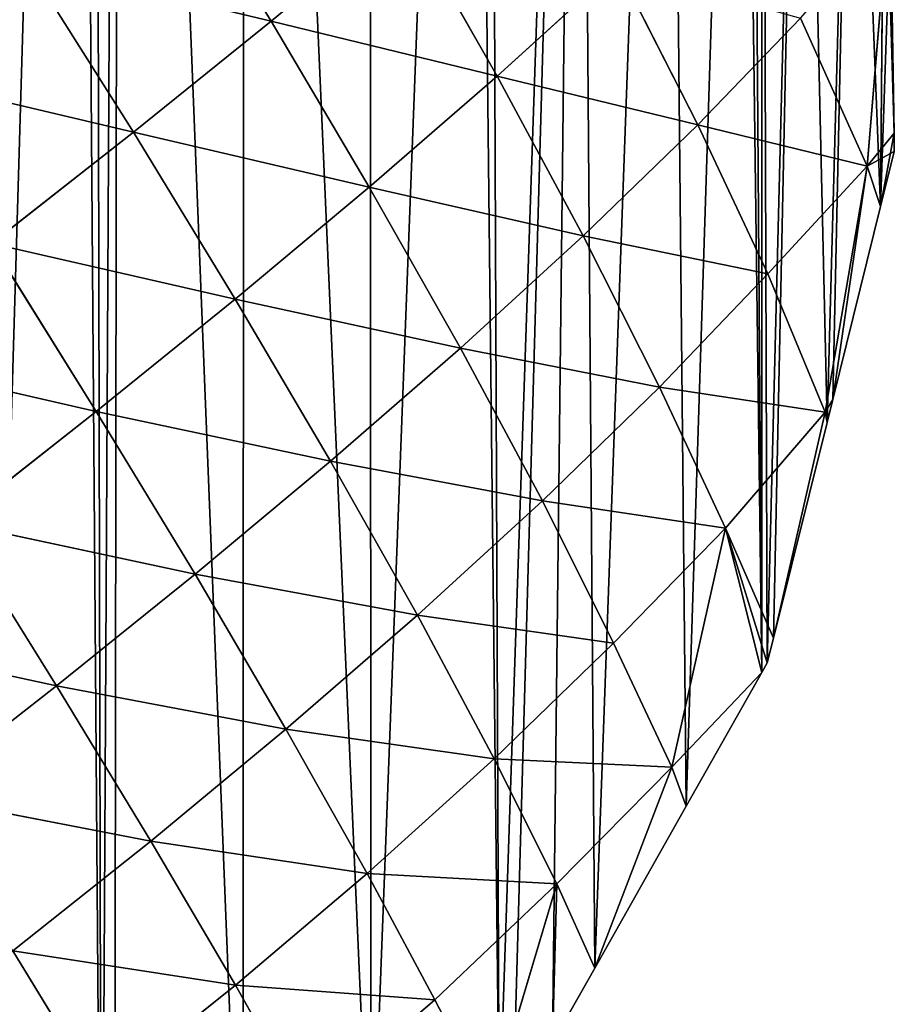
# Model space of a CAD drawing. Extents: x 0 to 8772, y 0 to 5937.
# Drawn here: x 2190 to 2277, y 2239 to 2337 of the extents above; entities that cross this region are included whole.
import ezdxf

# ---------------------------------------------------------------- set-up
doc = ezdxf.new("R2010")
doc.units = 0
doc.header["$LTSCALE"] = 25.4
doc.layers.get('0').update_dxf_attribs({"color": 13, "linetype": 'CONTINUOUS'})

msp = doc.modelspace()

# ---------------------------------------------------------------- linework, layer by layer
at = {"color": 52}
for p, q in [((2215, 2336.386, 112.399), (2204.737, 2353.073, 126.066)), ((2215, 2336.386, 112.399), (2204.737, 2353.073, 126.066)), ((2228.094, 2347.237, 94.474), (2215, 2336.386, 112.399)), ((2228.094, 2347.237, 94.474), (2215, 2336.386, 112.399)), ((2237.373, 2330.957, 78.68), (2228.094, 2347.237, 94.474)), ((2237.373, 2330.957, 78.68), (2228.094, 2347.237, 94.474)), ((2274.016, 2322.046, 6.084), (2276.073, 2346.59, 1.888)), ((2274.016, 2322.046, 6.084), (2276.073, 2346.59, 1.888)), ((2276.073, 2346.59, 1.888), (2276.686, 2325.305)), ((2276.073, 2346.59, 1.888), (2276.686, 2325.305)), ((2276.686, 2325.305), (2276.349, 2345.555)), ((2276.686, 2325.305), (2276.349, 2345.555)), ((2201.357, 2325.412, 128.183), (2190.78, 2342.216, 142.395)), ((2215, 2336.386, 112.399), (2190.78, 2342.216, 142.395)), ((2201.357, 2325.412, 128.183), (2190.78, 2342.216, 142.395)), ((2215, 2336.386, 112.399), (2190.78, 2342.216, 142.395)), ((2249.29, 2341.785, 59.488), (2237.373, 2330.957, 78.68)), ((2249.29, 2341.785, 59.488), (2237.373, 2330.957, 78.68)), ((2257.247, 2326.142, 42.241), (2249.29, 2341.785, 59.488)), ((2257.247, 2326.142, 42.241), (2249.29, 2341.785, 59.488)), ((2215, 2336.386, 112.399), (2201.357, 2325.412, 128.183)), ((2215, 2336.386, 112.399), (2201.357, 2325.412, 128.183)), ((2224.714, 2319.974, 95.837), (2215, 2336.386, 112.399)), ((2237.373, 2330.957, 78.68), (2215, 2336.386, 112.399)), ((2237.373, 2330.957, 78.68), (2215, 2336.386, 112.399)), ((2224.714, 2319.974, 95.837), (2215, 2336.386, 112.399)), ((2267.419, 2336.693, 22.663), (2257.247, 2326.142, 42.241)), ((2267.419, 2336.693, 22.663), (2257.247, 2326.142, 42.241)), ((2274.016, 2322.046, 6.084), (2267.419, 2336.693, 22.663)), ((2274.016, 2322.046, 6.084), (2267.419, 2336.693, 22.663)), ((2201.357, 2325.412, 128.183), (2176.447, 2331.271, 156.56)), ((2201.357, 2325.412, 128.183), (2176.447, 2331.271, 156.56)), ((2237.373, 2330.957, 78.68), (2224.714, 2319.974, 95.837)), ((2237.373, 2330.957, 78.68), (2224.714, 2319.974, 95.837)), ((2245.902, 2315.151, 60.416), (2237.373, 2330.957, 78.68)), ((2257.247, 2326.142, 42.241), (2237.373, 2330.957, 78.68)), ((2245.902, 2315.151, 60.416), (2237.373, 2330.957, 78.68)), ((2257.247, 2326.142, 42.241), (2237.373, 2330.957, 78.68)), ((2257.247, 2326.142, 42.241), (2245.902, 2315.151, 60.416)), ((2257.247, 2326.142, 42.241), (2245.902, 2315.151, 60.416)), ((2264.176, 2311.367, 23.248), (2257.247, 2326.142, 42.241)), ((2274.016, 2322.046, 6.084), (2257.247, 2326.142, 42.241)), ((2274.016, 2322.046, 6.084), (2257.247, 2326.142, 42.241)), ((2264.176, 2311.367, 23.248), (2257.247, 2326.142, 42.241)), ((2201.357, 2325.412, 128.183), (2187.288, 2314.371, 141.834)), ((2201.357, 2325.412, 128.183), (2187.288, 2314.371, 141.834)), ((2211.436, 2308.888, 110.914), (2201.357, 2325.412, 128.183)), ((2224.714, 2319.974, 95.837), (2201.357, 2325.412, 128.183)), ((2224.714, 2319.974, 95.837), (2201.357, 2325.412, 128.183)), ((2211.436, 2308.888, 110.914), (2201.357, 2325.412, 128.183)), ((2276.686, 2325.305), (2274.016, 2322.046, 6.084)), ((2276.686, 2325.305), (2274.016, 2322.046, 6.084)), ((2276.715, 2323.506), (2276.686, 2325.305)), ((2276.715, 2323.506), (2276.686, 2325.305)), ((2274.016, 2322.046, 6.084), (2276.715, 2323.506)), ((2274.016, 2322.046, 6.084), (2276.715, 2323.506)), ((2275.359, 2318.045), (2276.715, 2323.506)), ((2275.359, 2318.045), (2276.715, 2323.506)), ((2274.016, 2322.046, 6.084), (2264.176, 2311.367, 23.248)), ((2274.016, 2322.046, 6.084), (2264.176, 2311.367, 23.248)), ((2269.854, 2297.706, 2.592), (2274.016, 2322.046, 6.084)), ((2269.854, 2297.706, 2.592), (2274.016, 2322.046, 6.084)), ((2274.016, 2322.046, 6.084), (2270.614, 2298.946)), ((2274.016, 2322.046, 6.084), (2270.614, 2298.946)), ((2275.359, 2318.045), (2274.016, 2322.046, 6.084)), ((2275.359, 2318.045), (2274.016, 2322.046, 6.084)), ((2224.714, 2319.974, 95.837), (2211.436, 2308.888, 110.914)), ((2224.714, 2319.974, 95.837), (2211.436, 2308.888, 110.914)), ((2233.737, 2304.036, 76.613), (2224.714, 2319.974, 95.837)), ((2245.902, 2315.151, 60.416), (2224.714, 2319.974, 95.837)), ((2245.902, 2315.151, 60.416), (2224.714, 2319.974, 95.837)), ((2233.737, 2304.036, 76.613), (2224.714, 2319.974, 95.837)), ((2270.614, 2298.946), (2275.359, 2318.045)), ((2270.614, 2298.946), (2275.359, 2318.045)), ((2245.902, 2315.151, 60.416), (2233.737, 2304.036, 76.613)), ((2245.902, 2315.151, 60.416), (2233.737, 2304.036, 76.613)), ((2253.475, 2300.166, 40.219), (2245.902, 2315.151, 60.416)), ((2264.176, 2311.367, 23.248), (2245.902, 2315.151, 60.416)), ((2264.176, 2311.367, 23.248), (2245.902, 2315.151, 60.416)), ((2253.475, 2300.166, 40.219), (2245.902, 2315.151, 60.416)), ((2197.674, 2297.762, 123.896), (2187.288, 2314.371, 141.834)), ((2211.436, 2308.888, 110.914), (2187.288, 2314.371, 141.834)), ((2211.436, 2308.888, 110.914), (2187.288, 2314.371, 141.834)), ((2197.674, 2297.762, 123.896), (2187.288, 2314.371, 141.834)), ((2264.176, 2311.367, 23.248), (2253.475, 2300.166, 40.219)), ((2264.176, 2311.367, 23.248), (2253.475, 2300.166, 40.219)), ((2269.854, 2297.706, 2.592), (2264.176, 2311.367, 23.248)), ((2269.854, 2297.706, 2.592), (2264.176, 2311.367, 23.248)), ((2211.436, 2308.888, 110.914), (2197.674, 2297.762, 123.896)), ((2211.436, 2308.888, 110.914), (2197.674, 2297.762, 123.896)), ((2220.877, 2292.842, 90.804), (2211.436, 2308.888, 110.914)), ((2233.737, 2304.036, 76.613), (2211.436, 2308.888, 110.914)), ((2220.877, 2292.842, 90.804), (2211.436, 2308.888, 110.914)), ((2233.737, 2304.036, 76.613), (2211.436, 2308.888, 110.914)), ((2233.737, 2304.036, 76.613), (2220.877, 2292.842, 90.804)), ((2233.737, 2304.036, 76.613), (2220.877, 2292.842, 90.804)), ((2241.859, 2288.903, 55.206), (2233.737, 2304.036, 76.613)), ((2253.475, 2300.166, 40.219), (2233.737, 2304.036, 76.613)), ((2241.859, 2288.903, 55.206), (2233.737, 2304.036, 76.613)), ((2253.475, 2300.166, 40.219), (2233.737, 2304.036, 76.613)), ((2197.674, 2297.762, 123.896), (2173.029, 2303.412, 153.291)), ((2197.674, 2297.762, 123.896), (2173.029, 2303.412, 153.291)), ((2253.475, 2300.166, 40.219), (2241.859, 2288.903, 55.206)), ((2253.475, 2300.166, 40.219), (2241.859, 2288.903, 55.206)), ((2259.982, 2286.221, 18.668), (2253.475, 2300.166, 40.219)), ((2269.854, 2297.706, 2.592), (2253.475, 2300.166, 40.219)), ((2259.982, 2286.221, 18.668), (2253.475, 2300.166, 40.219)), ((2269.854, 2297.706, 2.592), (2253.475, 2300.166, 40.219)), ((2270.614, 2298.946), (2269.854, 2297.706, 2.592)), ((2270.614, 2298.946), (2269.854, 2297.706, 2.592)), ((2270.05, 2296.678), (2270.614, 2298.946)), ((2270.05, 2296.678), (2270.614, 2298.946)), ((2197.674, 2297.762, 123.896), (2183.673, 2286.75, 134.709)), ((2197.674, 2297.762, 123.896), (2183.673, 2286.75, 134.709)), ((2207.463, 2281.64, 102.941), (2197.674, 2297.762, 123.896)), ((2220.877, 2292.842, 90.804), (2197.674, 2297.762, 123.896)), ((2207.463, 2281.64, 102.941), (2197.674, 2297.762, 123.896)), ((2220.877, 2292.842, 90.804), (2197.674, 2297.762, 123.896)), ((2269.854, 2297.706, 2.592), (2259.982, 2286.221, 18.668)), ((2269.854, 2297.706, 2.592), (2259.982, 2286.221, 18.668)), ((2269.854, 2297.706, 2.592), (2264.742, 2275.311)), ((2269.854, 2297.706, 2.592), (2264.742, 2275.311)), ((2270.05, 2296.678), (2269.854, 2297.706, 2.592)), ((2270.05, 2296.678), (2269.854, 2297.706, 2.592)), ((2264.742, 2275.311), (2270.05, 2296.678)), ((2264.742, 2275.311), (2270.05, 2296.678)), ((2220.877, 2292.842, 90.804), (2207.463, 2281.64, 102.941)), ((2220.877, 2292.842, 90.804), (2207.463, 2281.64, 102.941)), ((2229.478, 2277.585, 68.316), (2220.877, 2292.842, 90.804)), ((2241.859, 2288.903, 55.206), (2220.877, 2292.842, 90.804)), ((2229.478, 2277.585, 68.316), (2220.877, 2292.842, 90.804)), ((2241.859, 2288.903, 55.206), (2220.877, 2292.842, 90.804)), ((2241.859, 2288.903, 55.206), (2229.478, 2277.585, 68.316)), ((2241.859, 2288.903, 55.206), (2229.478, 2277.585, 68.316)), ((2248.917, 2274.838, 32.101), (2241.859, 2288.903, 55.206)), ((2259.982, 2286.221, 18.668), (2241.859, 2288.903, 55.206)), ((2259.982, 2286.221, 18.668), (2241.859, 2288.903, 55.206)), ((2248.917, 2274.838, 32.101), (2241.859, 2288.903, 55.206)), ((2193.754, 2270.595, 112.934), (2183.673, 2286.75, 134.709)), ((2207.463, 2281.64, 102.941), (2183.673, 2286.75, 134.709)), ((2207.463, 2281.64, 102.941), (2183.673, 2286.75, 134.709)), ((2193.754, 2270.595, 112.934), (2183.673, 2286.75, 134.709)), ((2259.982, 2286.221, 18.668), (2248.917, 2274.838, 32.101)), ((2259.982, 2286.221, 18.668), (2248.917, 2274.838, 32.101)), ((2254.693, 2262.536, 9.347), (2259.982, 2286.221, 18.668)), ((2254.693, 2262.536, 9.347), (2259.982, 2286.221, 18.668)), ((2264.742, 2275.311), (2259.982, 2286.221, 18.668)), ((2259.982, 2286.221, 18.668), (2264.134, 2272.863)), ((2264.742, 2275.311), (2259.982, 2286.221, 18.668)), ((2259.982, 2286.221, 18.668), (2263.605, 2271.927)), ((2259.982, 2286.221, 18.668), (2264.134, 2272.863)), ((2259.982, 2286.221, 18.668), (2263.605, 2271.927)), ((2207.463, 2281.64, 102.941), (2193.754, 2270.595, 112.934)), ((2207.463, 2281.64, 102.941), (2193.754, 2270.595, 112.934)), ((2216.461, 2266.304, 79.408), (2207.463, 2281.64, 102.941)), ((2229.478, 2277.585, 68.316), (2207.463, 2281.64, 102.941)), ((2229.478, 2277.585, 68.316), (2207.463, 2281.64, 102.941)), ((2216.461, 2266.304, 79.408), (2207.463, 2281.64, 102.941)), ((2229.478, 2277.585, 68.316), (2216.461, 2266.304, 79.408)), ((2229.478, 2277.585, 68.316), (2216.461, 2266.304, 79.408)), ((2237.077, 2263.382, 44.003), (2229.478, 2277.585, 68.316)), ((2248.917, 2274.838, 32.101), (2229.478, 2277.585, 68.316)), ((2237.077, 2263.382, 44.003), (2229.478, 2277.585, 68.316)), ((2248.917, 2274.838, 32.101), (2229.478, 2277.585, 68.316)), ((2193.754, 2270.595, 112.934), (2169.499, 2275.859, 143.489)), ((2193.754, 2270.595, 112.934), (2169.499, 2275.859, 143.489)), ((2248.917, 2274.838, 32.101), (2237.077, 2263.382, 44.003)), ((2248.917, 2274.838, 32.101), (2237.077, 2263.382, 44.003)), ((2254.693, 2262.536, 9.347), (2248.917, 2274.838, 32.101)), ((2254.693, 2262.536, 9.347), (2248.917, 2274.838, 32.101)), ((2264.134, 2272.863), (2264.742, 2275.311)), ((2264.134, 2272.863), (2264.742, 2275.311)), ((2263.605, 2271.927), (2264.134, 2272.863)), ((2263.605, 2271.927), (2264.134, 2272.863)), ((2263.605, 2271.927), (2254.693, 2262.536, 9.347)), ((2263.605, 2271.927), (2254.693, 2262.536, 9.347)), ((2256.108, 2258.676), (2263.605, 2271.927)), ((2256.108, 2258.676), (2263.605, 2271.927)), ((2193.754, 2270.595, 112.934), (2179.823, 2259.706, 120.933)), ((2193.754, 2270.595, 112.934), (2179.823, 2259.706, 120.933)), ((2203.076, 2255.239, 88.357), (2193.754, 2270.595, 112.934)), ((2216.461, 2266.304, 79.408), (2193.754, 2270.595, 112.934)), ((2216.461, 2266.304, 79.408), (2193.754, 2270.595, 112.934)), ((2203.076, 2255.239, 88.357), (2193.754, 2270.595, 112.934)), ((2216.461, 2266.304, 79.408), (2203.076, 2255.239, 88.357)), ((2216.461, 2266.304, 79.408), (2203.076, 2255.239, 88.357)), ((2224.506, 2252.024, 53.89), (2216.461, 2266.304, 79.408)), ((2237.077, 2263.382, 44.003), (2216.461, 2266.304, 79.408)), ((2224.506, 2252.024, 53.89), (2216.461, 2266.304, 79.408)), ((2237.077, 2263.382, 44.003), (2216.461, 2266.304, 79.408)), ((2237.077, 2263.382, 44.003), (2224.506, 2252.024, 53.89)), ((2237.077, 2263.382, 44.003), (2224.506, 2252.024, 53.89)), ((2243.288, 2250.991, 19.537), (2237.077, 2263.382, 44.003)), ((2254.693, 2262.536, 9.347), (2237.077, 2263.382, 44.003)), ((2254.693, 2262.536, 9.347), (2237.077, 2263.382, 44.003)), ((2243.288, 2250.991, 19.537), (2237.077, 2263.382, 44.003)), ((2254.693, 2262.536, 9.347), (2243.288, 2250.991, 19.537)), ((2254.693, 2262.536, 9.347), (2243.288, 2250.991, 19.537)), ((2254.693, 2262.536, 9.347), (2247.044, 2242.654)), ((2254.693, 2262.536, 9.347), (2247.044, 2242.654)), ((2256.108, 2258.676), (2254.693, 2262.536, 9.347)), ((2256.108, 2258.676), (2254.693, 2262.536, 9.347)), ((2203.076, 2255.239, 88.357), (2179.823, 2259.706, 120.933)), ((2203.076, 2255.239, 88.357), (2179.823, 2259.706, 120.933)), ((2247.044, 2242.654), (2256.108, 2258.676)), ((2247.044, 2242.654), (2256.108, 2258.676)), ((2203.076, 2255.239, 88.357), (2189.41, 2244.377, 95.361)), ((2203.076, 2255.239, 88.357), (2189.41, 2244.377, 95.361)), ((2211.453, 2240.981, 61.534), (2203.076, 2255.239, 88.357)), ((2224.506, 2252.024, 53.89), (2203.076, 2255.239, 88.357)), ((2224.506, 2252.024, 53.89), (2203.076, 2255.239, 88.357)), ((2211.453, 2240.981, 61.534), (2203.076, 2255.239, 88.357)), ((2224.506, 2252.024, 53.89), (2211.453, 2240.981, 61.534)), ((2224.506, 2252.024, 53.89), (2211.453, 2240.981, 61.534)), ((2231.216, 2239.525, 28.175), (2224.506, 2252.024, 53.89)), ((2243.288, 2250.991, 19.537), (2224.506, 2252.024, 53.89)), ((2231.216, 2239.525, 28.175), (2224.506, 2252.024, 53.89)), ((2243.288, 2250.991, 19.537), (2224.506, 2252.024, 53.89)), ((2243.288, 2250.991, 19.537), (2231.216, 2239.525, 28.175)), ((2243.288, 2250.991, 19.537), (2231.216, 2239.525, 28.175)), ((2236.725, 2228.964, 4.659), (2243.288, 2250.991, 19.537)), ((2236.725, 2228.964, 4.659), (2243.288, 2250.991, 19.537)), ((2243.288, 2250.991, 19.537), (2242.857, 2235.253)), ((2243.288, 2250.991, 19.537), (2242.857, 2235.253)), ((2247.044, 2242.654), (2243.288, 2250.991, 19.537)), ((2247.044, 2242.654), (2243.288, 2250.991, 19.537)), ((2198.053, 2230.199, 67.301), (2189.41, 2244.377, 95.361)), ((2211.453, 2240.981, 61.534), (2189.41, 2244.377, 95.361)), ((2198.053, 2230.199, 67.301), (2189.41, 2244.377, 95.361)), ((2211.453, 2240.981, 61.534), (2189.41, 2244.377, 95.361)), ((2242.857, 2235.253), (2247.044, 2242.654)), ((2242.857, 2235.253), (2247.044, 2242.654)), ((2211.453, 2240.981, 61.534), (2198.053, 2230.199, 67.301)), ((2211.453, 2240.981, 61.534), (2198.053, 2230.199, 67.301)), ((2218.457, 2228.569, 34.136), (2211.453, 2240.981, 61.534)), ((2231.216, 2239.525, 28.175), (2211.453, 2240.981, 61.534)), ((2231.216, 2239.525, 28.175), (2211.453, 2240.981, 61.534)), ((2218.457, 2228.569, 34.136), (2211.453, 2240.981, 61.534)), ((2231.216, 2239.525, 28.175), (2218.457, 2228.569, 34.136)), ((2231.216, 2239.525, 28.175), (2218.457, 2228.569, 34.136)), ((2236.725, 2228.964, 4.659), (2231.216, 2239.525, 28.175)), ((2236.725, 2228.964, 4.659), (2231.216, 2239.525, 28.175))]:
    msp.add_line(p, q, dxfattribs=at)

# ---------------------------------------------------------------- meshes
mesh = msp.add_polyface(dxfattribs=at)
corners = [(1692.507, 2106.252), (1695.299, 2093.44), (1690.615, 2094.485), (1693.834, 2114.502), (1696.292, 2129.787), (1702.668, 2091.795), (1697.839, 2139.41), (1698.462, 2143.286), (1700.67, 2152.477), (1703.852, 2165.728), (1719.158, 2088.115), (1705.846, 2174.031), (1709.933, 2191.046), (1710.372, 2192.403), (1711.282, 2195.216), (1717.69, 2215.019), (1719.625, 2220.998), (1726.773, 2086.416), (1724.097, 2234.821), (1724.961, 2237.49), (1730.39, 2250.657), (1736.631, 2084.216), (1731.464, 2253.26), (1738.979, 2271.486), (1743.71, 2083.279), (1743.217, 2281.764), (1743.46, 2282.353), (1746.904, 2289.13), (1749.877, 2082.463), (1755.433, 2305.913), (1770.163, 2079.777), (1760.595, 2316.07), (1763.963, 2322.697), (1765.325, 2325.378), (1773.283, 2338.355), (1772.287, 2079.496), (1791.651, 2076.933), (1782.685, 2353.687), (1782.784, 2353.757), (1792.392, 2369.005), (1794.498, 2076.812), (1802.749, 2383.188), (1797.214, 2076.697), (1815.447, 2075.924), (1812.788, 2396.937), (1813.205, 2397.23), (1823.857, 2410.994), (1826.86, 2075.44), (1835.059, 2423.975), (1836.397, 2075.036), (1846.261, 2436.956), (1846.702, 2074.599), (1849.767, 2441.019), (1856.691, 2075.08), (1858.023, 2449.139), (1857.862, 2075.136), (1876.35, 2076.027), (1864.016, 2455.033), (1870.041, 2460.959), (1882.059, 2472.778), (1891.61, 2076.762), (1883.66, 2474.353), (1894.768, 2483.615), (1896.01, 2076.974), (1907.584, 2494.3), (1901.363, 2077.232), (1914.822, 2079.126), (1920.115, 2504.748), (1929.31, 2081.166), (1920.417, 2504.96), (1934.02, 2514.524), (1933.317, 2081.73), (1951.813, 2084.333), (1947.624, 2524.088), (1958.924, 2532.032), (1955.213, 2084.812), (1969.433, 2088.181), (1961.361, 2533.462), (1975.753, 2541.904), (1971.384, 2088.643), (1986.857, 2092.309), (1990.144, 2550.346), (2004.281, 2096.438), (1999.864, 2556.048), (2005.603, 2557.27), (2007.838, 2097.28), (2011.174, 2558.457), (2020.905, 2101.703), (2023.281, 2561.037), (2021.861, 2102.027), (2037.324, 2107.261), (2040.959, 2564.803), (2053.743, 2112.818), (2049.782, 2566.683), (2053.939, 2566.421), (2058.835, 2114.542), (2060.435, 2566.011), (2069.501, 2119.316), (2081.702, 2564.67), (2084.963, 2126.237), (2082.093, 2564.115), (2103.29, 2562.874), (2092.619, 2129.664), (2100.424, 2133.157), (2107.81, 2136.463), (2109.018, 2560.945), (2115.4, 2140.768), (2129.914, 2553.911), (2129.933, 2149.009), (2130.089, 2553.662), (2144.466, 2157.25), (2151.525, 2546.636), (2154.388, 2162.877), (2152.074, 2546.451), (2158.345, 2542.378), (2158.709, 2165.904), (2167.989, 2536.114), (2172.329, 2175.445), (2184.326, 2525.504), (2179.419, 2180.413), (2185.948, 2184.987), (2195.739, 2518.091), (2198.212, 2193.579), (2197.477, 2516.962), (2199.905, 2514.36), (2199.476, 2194.658), (2212.182, 2205.499), (2212.356, 2501.018), (2224.887, 2216.341), (2224.807, 2487.676), (2234.813, 2476.954), (2237.593, 2227.182), (2236.554, 2473.84), (2245.421, 2457.98), (2238.943, 2228.334), (2242.857, 2235.253), (2247.044, 2242.654), (2254.288, 2442.119), (2256.108, 2258.676), (2261.538, 2429.152), (2263.605, 2271.927), (2262.461, 2425.771), (2263.629, 2421.493), (2264.134, 2272.863), (2267.523, 2407.235), (2264.742, 2275.311), (2270.05, 2296.678), (2272.584, 2388.7), (2270.614, 2298.946), (2275.359, 2318.045), (2275.83, 2376.814), (2275.857, 2375.175), (2276.323, 2347.143), (2276.686, 2325.305), (2276.715, 2323.506), (2275.96, 2368.98), (2276.349, 2345.555)]
mesh.append_faces([[corners[k] for k in face] for face in [(0, 1, 2), (149, 153, 154), (152, 151, 155), (153, 152, 156)]], dxfattribs={"vtx0": -1, "color": 52})
mesh.append_faces([[corners[k] for k in face] for face in [(1, 4, 5), (5, 9, 10), (10, 16, 17), (17, 20, 21), (21, 23, 24), (24, 27, 28), (28, 29, 30), (30, 34, 35), (35, 34, 36), (36, 39, 40), (40, 41, 42), (42, 41, 43), (43, 46, 47), (47, 48, 49), (49, 50, 51), (51, 52, 53), (53, 54, 55), (55, 54, 56), (56, 59, 60), (60, 62, 63), (63, 64, 65), (65, 64, 66), (66, 67, 68), (68, 70, 71), (71, 70, 72), (72, 74, 75), (75, 74, 76), (76, 78, 79), (79, 78, 80), (80, 81, 82), (82, 84, 85), (85, 86, 87), (87, 88, 89), (89, 88, 90), (90, 91, 92), (92, 94, 95), (95, 96, 97), (97, 98, 99), (99, 101, 102), (102, 101, 103), (103, 101, 104), (104, 105, 106), (106, 107, 108), (108, 109, 110), (110, 111, 112), (112, 114, 115), (115, 116, 117), (117, 118, 119), (119, 118, 120), (120, 121, 122), (122, 124, 125), (125, 124, 126), (126, 127, 128), (128, 130, 131), (131, 133, 134), (134, 133, 135), (135, 133, 136), (136, 137, 138), (138, 139, 140), (140, 142, 143), (143, 144, 145), (145, 144, 146), (146, 147, 148), (148, 147, 149)]], dxfattribs={"vtx0": -1, "vtx1": -1, "color": 52})
mesh.append_faces([[corners[k] for k in face] for face in [(149, 151, 152), (149, 152, 153)]], dxfattribs={"vtx0": -1, "vtx1": -1, "vtx2": -1, "color": 52})
mesh.append_faces([[corners[k] for k in face] for face in [(1, 0, 3), (1, 3, 4), (5, 4, 6), (5, 6, 7), (5, 7, 8), (5, 8, 9), (10, 9, 11), (10, 11, 12), (10, 12, 13), (10, 13, 14), (10, 14, 15), (10, 15, 16), (17, 16, 18), (17, 18, 19), (17, 19, 20), (21, 20, 22), (21, 22, 23), (24, 23, 25), (24, 25, 26), (24, 26, 27), (28, 27, 29), (30, 29, 31), (30, 31, 32), (30, 32, 33), (30, 33, 34), (36, 34, 37), (36, 37, 38), (36, 38, 39), (40, 39, 41), (43, 41, 44), (43, 44, 45), (43, 45, 46), (47, 46, 48), (49, 48, 50), (51, 50, 52), (53, 52, 54), (56, 54, 57), (56, 57, 58), (56, 58, 59), (60, 59, 61), (60, 61, 62), (63, 62, 64), (66, 64, 67), (68, 67, 69), (68, 69, 70), (72, 70, 73), (72, 73, 74), (76, 74, 77), (76, 77, 78), (80, 78, 81), (82, 81, 83), (82, 83, 84), (85, 84, 86), (87, 86, 88), (90, 88, 91), (92, 91, 93), (92, 93, 94), (95, 94, 96), (97, 96, 98), (99, 98, 100), (99, 100, 101), (104, 101, 105), (106, 105, 107), (108, 107, 109), (110, 109, 111), (112, 111, 113), (112, 113, 114), (115, 114, 116), (117, 116, 118), (120, 118, 121), (122, 121, 123), (122, 123, 124), (126, 124, 127), (128, 127, 129), (128, 129, 130), (131, 130, 132), (131, 132, 133), (136, 133, 137), (138, 137, 139), (140, 139, 141), (140, 141, 142), (143, 142, 144), (146, 144, 147), (149, 147, 150), (149, 150, 151)]], dxfattribs={"vtx0": -1, "vtx2": -1, "color": 52})
mesh = msp.add_polyface(dxfattribs=at)
corners = [(2204.737, 2353.073, 126.066), (2215, 2336.386, 112.399), (2190.78, 2342.216, 142.395)]
mesh.append_faces([[corners[k] for k in face] for face in [(0, 1, 2)]], dxfattribs={"color": 52})
mesh = msp.add_polyface(dxfattribs=at)
corners = [(2204.737, 2353.073, 126.066), (2228.094, 2347.237, 94.474), (2215, 2336.386, 112.399)]
mesh.append_faces([[corners[k] for k in face] for face in [(0, 1, 2)]], dxfattribs={"color": 52})
mesh = msp.add_polyface(dxfattribs=at)
corners = [(2190.78, 2342.216, 142.395), (2176.447, 2331.271, 156.56), (2165.219, 2348.379, 168.04)]
mesh.append_faces([[corners[k] for k in face] for face in [(0, 1, 2)]], dxfattribs={"color": 52})
mesh = msp.add_polyface(dxfattribs=at)
corners = [(2228.094, 2347.237, 94.474), (2237.373, 2330.957, 78.68), (2215, 2336.386, 112.399)]
mesh.append_faces([[corners[k] for k in face] for face in [(0, 1, 2)]], dxfattribs={"color": 52})
mesh = msp.add_polyface(dxfattribs=at)
corners = [(2228.094, 2347.237, 94.474), (2249.29, 2341.785, 59.488), (2237.373, 2330.957, 78.68)]
mesh.append_faces([[corners[k] for k in face] for face in [(0, 1, 2)]], dxfattribs={"color": 52})
mesh = msp.add_polyface(dxfattribs=at)
corners = [(2276.073, 2346.59, 1.888), (2274.016, 2322.046, 6.084), (2267.419, 2336.693, 22.663)]
mesh.append_faces([[corners[k] for k in face] for face in [(0, 1, 2)]], dxfattribs={"color": 52})
mesh = msp.add_polyface(dxfattribs=at)
corners = [(2276.073, 2346.59, 1.888), (2276.686, 2325.305), (2274.016, 2322.046, 6.084)]
mesh.append_faces([[corners[k] for k in face] for face in [(0, 1, 2)]], dxfattribs={"color": 52})
mesh = msp.add_polyface(dxfattribs=at)
corners = [(2276.073, 2346.59, 1.888), (2276.349, 2345.555), (2276.686, 2325.305)]
mesh.append_faces([[corners[k] for k in face] for face in [(0, 1, 2)]], dxfattribs={"color": 52})
mesh = msp.add_polyface(dxfattribs=at)
corners = [(2190.78, 2342.216, 142.395), (2201.357, 2325.412, 128.183), (2176.447, 2331.271, 156.56)]
mesh.append_faces([[corners[k] for k in face] for face in [(0, 1, 2)]], dxfattribs={"color": 52})
mesh = msp.add_polyface(dxfattribs=at)
corners = [(2190.78, 2342.216, 142.395), (2215, 2336.386, 112.399), (2201.357, 2325.412, 128.183)]
mesh.append_faces([[corners[k] for k in face] for face in [(0, 1, 2)]], dxfattribs={"color": 52})
mesh = msp.add_polyface(dxfattribs=at)
corners = [(2249.29, 2341.785, 59.488), (2257.247, 2326.142, 42.241), (2237.373, 2330.957, 78.68)]
mesh.append_faces([[corners[k] for k in face] for face in [(0, 1, 2)]], dxfattribs={"color": 52})
mesh = msp.add_polyface(dxfattribs=at)
corners = [(2249.29, 2341.785, 59.488), (2267.419, 2336.693, 22.663), (2257.247, 2326.142, 42.241)]
mesh.append_faces([[corners[k] for k in face] for face in [(0, 1, 2)]], dxfattribs={"color": 52})
mesh = msp.add_polyface(dxfattribs=at)
corners = [(2215, 2336.386, 112.399), (2224.714, 2319.974, 95.837), (2201.357, 2325.412, 128.183)]
mesh.append_faces([[corners[k] for k in face] for face in [(0, 1, 2)]], dxfattribs={"color": 52})
mesh = msp.add_polyface(dxfattribs=at)
corners = [(2215, 2336.386, 112.399), (2237.373, 2330.957, 78.68), (2224.714, 2319.974, 95.837)]
mesh.append_faces([[corners[k] for k in face] for face in [(0, 1, 2)]], dxfattribs={"color": 52})
mesh = msp.add_polyface(dxfattribs=at)
corners = [(2267.419, 2336.693, 22.663), (2274.016, 2322.046, 6.084), (2257.247, 2326.142, 42.241)]
mesh.append_faces([[corners[k] for k in face] for face in [(0, 1, 2)]], dxfattribs={"color": 52})
mesh = msp.add_polyface(dxfattribs=at)
corners = [(2176.447, 2331.271, 156.56), (2201.357, 2325.412, 128.183), (2187.288, 2314.371, 141.834)]
mesh.append_faces([[corners[k] for k in face] for face in [(0, 1, 2)]], dxfattribs={"color": 52})
mesh = msp.add_polyface(dxfattribs=at)
corners = [(2237.373, 2330.957, 78.68), (2245.902, 2315.151, 60.416), (2224.714, 2319.974, 95.837)]
mesh.append_faces([[corners[k] for k in face] for face in [(0, 1, 2)]], dxfattribs={"color": 52})
mesh = msp.add_polyface(dxfattribs=at)
corners = [(2237.373, 2330.957, 78.68), (2257.247, 2326.142, 42.241), (2245.902, 2315.151, 60.416)]
mesh.append_faces([[corners[k] for k in face] for face in [(0, 1, 2)]], dxfattribs={"color": 52})
mesh = msp.add_polyface(dxfattribs=at)
corners = [(2257.247, 2326.142, 42.241), (2264.176, 2311.367, 23.248), (2245.902, 2315.151, 60.416)]
mesh.append_faces([[corners[k] for k in face] for face in [(0, 1, 2)]], dxfattribs={"color": 52})
mesh = msp.add_polyface(dxfattribs=at)
corners = [(2257.247, 2326.142, 42.241), (2274.016, 2322.046, 6.084), (2264.176, 2311.367, 23.248)]
mesh.append_faces([[corners[k] for k in face] for face in [(0, 1, 2)]], dxfattribs={"color": 52})
mesh = msp.add_polyface(dxfattribs=at)
corners = [(2201.357, 2325.412, 128.183), (2211.436, 2308.888, 110.914), (2187.288, 2314.371, 141.834)]
mesh.append_faces([[corners[k] for k in face] for face in [(0, 1, 2)]], dxfattribs={"color": 52})
mesh = msp.add_polyface(dxfattribs=at)
corners = [(2201.357, 2325.412, 128.183), (2224.714, 2319.974, 95.837), (2211.436, 2308.888, 110.914)]
mesh.append_faces([[corners[k] for k in face] for face in [(0, 1, 2)]], dxfattribs={"color": 52})
mesh = msp.add_polyface(dxfattribs=at)
corners = [(2276.686, 2325.305), (2276.715, 2323.506), (2274.016, 2322.046, 6.084)]
mesh.append_faces([[corners[k] for k in face] for face in [(0, 1, 2)]], dxfattribs={"color": 52})
mesh = msp.add_polyface(dxfattribs=at)
corners = [(2276.715, 2323.506), (2275.359, 2318.045), (2274.016, 2322.046, 6.084)]
mesh.append_faces([[corners[k] for k in face] for face in [(0, 1, 2)]], dxfattribs={"color": 52})
mesh = msp.add_polyface(dxfattribs=at)
corners = [(2274.016, 2322.046, 6.084), (2269.854, 2297.706, 2.592), (2264.176, 2311.367, 23.248)]
mesh.append_faces([[corners[k] for k in face] for face in [(0, 1, 2)]], dxfattribs={"color": 52})
mesh = msp.add_polyface(dxfattribs=at)
corners = [(2274.016, 2322.046, 6.084), (2270.614, 2298.946), (2269.854, 2297.706, 2.592)]
mesh.append_faces([[corners[k] for k in face] for face in [(0, 1, 2)]], dxfattribs={"color": 52})
mesh = msp.add_polyface(dxfattribs=at)
corners = [(2274.016, 2322.046, 6.084), (2275.359, 2318.045), (2270.614, 2298.946)]
mesh.append_faces([[corners[k] for k in face] for face in [(0, 1, 2)]], dxfattribs={"color": 52})
mesh = msp.add_polyface(dxfattribs=at)
corners = [(2224.714, 2319.974, 95.837), (2233.737, 2304.036, 76.613), (2211.436, 2308.888, 110.914)]
mesh.append_faces([[corners[k] for k in face] for face in [(0, 1, 2)]], dxfattribs={"color": 52})
mesh = msp.add_polyface(dxfattribs=at)
corners = [(2224.714, 2319.974, 95.837), (2245.902, 2315.151, 60.416), (2233.737, 2304.036, 76.613)]
mesh.append_faces([[corners[k] for k in face] for face in [(0, 1, 2)]], dxfattribs={"color": 52})
mesh = msp.add_polyface(dxfattribs=at)
corners = [(2245.902, 2315.151, 60.416), (2253.475, 2300.166, 40.219), (2233.737, 2304.036, 76.613)]
mesh.append_faces([[corners[k] for k in face] for face in [(0, 1, 2)]], dxfattribs={"color": 52})
mesh = msp.add_polyface(dxfattribs=at)
corners = [(2245.902, 2315.151, 60.416), (2264.176, 2311.367, 23.248), (2253.475, 2300.166, 40.219)]
mesh.append_faces([[corners[k] for k in face] for face in [(0, 1, 2)]], dxfattribs={"color": 52})
mesh = msp.add_polyface(dxfattribs=at)
corners = [(2187.288, 2314.371, 141.834), (2197.674, 2297.762, 123.896), (2173.029, 2303.412, 153.291)]
mesh.append_faces([[corners[k] for k in face] for face in [(0, 1, 2)]], dxfattribs={"color": 52})
mesh = msp.add_polyface(dxfattribs=at)
corners = [(2187.288, 2314.371, 141.834), (2211.436, 2308.888, 110.914), (2197.674, 2297.762, 123.896)]
mesh.append_faces([[corners[k] for k in face] for face in [(0, 1, 2)]], dxfattribs={"color": 52})
mesh = msp.add_polyface(dxfattribs=at)
corners = [(2264.176, 2311.367, 23.248), (2269.854, 2297.706, 2.592), (2253.475, 2300.166, 40.219)]
mesh.append_faces([[corners[k] for k in face] for face in [(0, 1, 2)]], dxfattribs={"color": 52})
mesh = msp.add_polyface(dxfattribs=at)
corners = [(2211.436, 2308.888, 110.914), (2220.877, 2292.842, 90.804), (2197.674, 2297.762, 123.896)]
mesh.append_faces([[corners[k] for k in face] for face in [(0, 1, 2)]], dxfattribs={"color": 52})
mesh = msp.add_polyface(dxfattribs=at)
corners = [(2211.436, 2308.888, 110.914), (2233.737, 2304.036, 76.613), (2220.877, 2292.842, 90.804)]
mesh.append_faces([[corners[k] for k in face] for face in [(0, 1, 2)]], dxfattribs={"color": 52})
mesh = msp.add_polyface(dxfattribs=at)
corners = [(2233.737, 2304.036, 76.613), (2241.859, 2288.903, 55.206), (2220.877, 2292.842, 90.804)]
mesh.append_faces([[corners[k] for k in face] for face in [(0, 1, 2)]], dxfattribs={"color": 52})
mesh = msp.add_polyface(dxfattribs=at)
corners = [(2233.737, 2304.036, 76.613), (2253.475, 2300.166, 40.219), (2241.859, 2288.903, 55.206)]
mesh.append_faces([[corners[k] for k in face] for face in [(0, 1, 2)]], dxfattribs={"color": 52})
mesh = msp.add_polyface(dxfattribs=at)
corners = [(2173.029, 2303.412, 153.291), (2197.674, 2297.762, 123.896), (2183.673, 2286.75, 134.709)]
mesh.append_faces([[corners[k] for k in face] for face in [(0, 1, 2)]], dxfattribs={"color": 52})
mesh = msp.add_polyface(dxfattribs=at)
corners = [(2253.475, 2300.166, 40.219), (2259.982, 2286.221, 18.668), (2241.859, 2288.903, 55.206)]
mesh.append_faces([[corners[k] for k in face] for face in [(0, 1, 2)]], dxfattribs={"color": 52})
mesh = msp.add_polyface(dxfattribs=at)
corners = [(2253.475, 2300.166, 40.219), (2269.854, 2297.706, 2.592), (2259.982, 2286.221, 18.668)]
mesh.append_faces([[corners[k] for k in face] for face in [(0, 1, 2)]], dxfattribs={"color": 52})
mesh = msp.add_polyface(dxfattribs=at)
corners = [(2270.614, 2298.946), (2270.05, 2296.678), (2269.854, 2297.706, 2.592)]
mesh.append_faces([[corners[k] for k in face] for face in [(0, 1, 2)]], dxfattribs={"color": 52})
mesh = msp.add_polyface(dxfattribs=at)
corners = [(2197.674, 2297.762, 123.896), (2207.463, 2281.64, 102.941), (2183.673, 2286.75, 134.709)]
mesh.append_faces([[corners[k] for k in face] for face in [(0, 1, 2)]], dxfattribs={"color": 52})
mesh = msp.add_polyface(dxfattribs=at)
corners = [(2197.674, 2297.762, 123.896), (2220.877, 2292.842, 90.804), (2207.463, 2281.64, 102.941)]
mesh.append_faces([[corners[k] for k in face] for face in [(0, 1, 2)]], dxfattribs={"color": 52})
mesh = msp.add_polyface(dxfattribs=at)
corners = [(2269.854, 2297.706, 2.592), (2264.742, 2275.311), (2259.982, 2286.221, 18.668)]
mesh.append_faces([[corners[k] for k in face] for face in [(0, 1, 2)]], dxfattribs={"color": 52})
mesh = msp.add_polyface(dxfattribs=at)
corners = [(2269.854, 2297.706, 2.592), (2270.05, 2296.678), (2264.742, 2275.311)]
mesh.append_faces([[corners[k] for k in face] for face in [(0, 1, 2)]], dxfattribs={"color": 52})
mesh = msp.add_polyface(dxfattribs=at)
corners = [(2220.877, 2292.842, 90.804), (2229.478, 2277.585, 68.316), (2207.463, 2281.64, 102.941)]
mesh.append_faces([[corners[k] for k in face] for face in [(0, 1, 2)]], dxfattribs={"color": 52})
mesh = msp.add_polyface(dxfattribs=at)
corners = [(2220.877, 2292.842, 90.804), (2241.859, 2288.903, 55.206), (2229.478, 2277.585, 68.316)]
mesh.append_faces([[corners[k] for k in face] for face in [(0, 1, 2)]], dxfattribs={"color": 52})
mesh = msp.add_polyface(dxfattribs=at)
corners = [(2241.859, 2288.903, 55.206), (2248.917, 2274.838, 32.101), (2229.478, 2277.585, 68.316)]
mesh.append_faces([[corners[k] for k in face] for face in [(0, 1, 2)]], dxfattribs={"color": 52})
mesh = msp.add_polyface(dxfattribs=at)
corners = [(2241.859, 2288.903, 55.206), (2259.982, 2286.221, 18.668), (2248.917, 2274.838, 32.101)]
mesh.append_faces([[corners[k] for k in face] for face in [(0, 1, 2)]], dxfattribs={"color": 52})
mesh = msp.add_polyface(dxfattribs=at)
corners = [(2183.673, 2286.75, 134.709), (2193.754, 2270.595, 112.934), (2169.499, 2275.859, 143.489)]
mesh.append_faces([[corners[k] for k in face] for face in [(0, 1, 2)]], dxfattribs={"color": 52})
mesh = msp.add_polyface(dxfattribs=at)
corners = [(2183.673, 2286.75, 134.709), (2207.463, 2281.64, 102.941), (2193.754, 2270.595, 112.934)]
mesh.append_faces([[corners[k] for k in face] for face in [(0, 1, 2)]], dxfattribs={"color": 52})
mesh = msp.add_polyface(dxfattribs=at)
corners = [(2259.982, 2286.221, 18.668), (2254.693, 2262.536, 9.347), (2248.917, 2274.838, 32.101)]
mesh.append_faces([[corners[k] for k in face] for face in [(0, 1, 2)]], dxfattribs={"color": 52})
mesh = msp.add_polyface(dxfattribs=at)
corners = [(2259.982, 2286.221, 18.668), (2263.605, 2271.927), (2254.693, 2262.536, 9.347)]
mesh.append_faces([[corners[k] for k in face] for face in [(0, 1, 2)]], dxfattribs={"color": 52})
mesh = msp.add_polyface(dxfattribs=at)
corners = [(2259.982, 2286.221, 18.668), (2264.742, 2275.311), (2264.134, 2272.863)]
mesh.append_faces([[corners[k] for k in face] for face in [(0, 1, 2)]], dxfattribs={"color": 52})
mesh = msp.add_polyface(dxfattribs=at)
corners = [(2259.982, 2286.221, 18.668), (2264.134, 2272.863), (2263.605, 2271.927)]
mesh.append_faces([[corners[k] for k in face] for face in [(0, 1, 2)]], dxfattribs={"color": 52})
mesh = msp.add_polyface(dxfattribs=at)
corners = [(2207.463, 2281.64, 102.941), (2216.461, 2266.304, 79.408), (2193.754, 2270.595, 112.934)]
mesh.append_faces([[corners[k] for k in face] for face in [(0, 1, 2)]], dxfattribs={"color": 52})
mesh = msp.add_polyface(dxfattribs=at)
corners = [(2207.463, 2281.64, 102.941), (2229.478, 2277.585, 68.316), (2216.461, 2266.304, 79.408)]
mesh.append_faces([[corners[k] for k in face] for face in [(0, 1, 2)]], dxfattribs={"color": 52})
mesh = msp.add_polyface(dxfattribs=at)
corners = [(2229.478, 2277.585, 68.316), (2237.077, 2263.382, 44.003), (2216.461, 2266.304, 79.408)]
mesh.append_faces([[corners[k] for k in face] for face in [(0, 1, 2)]], dxfattribs={"color": 52})
mesh = msp.add_polyface(dxfattribs=at)
corners = [(2229.478, 2277.585, 68.316), (2248.917, 2274.838, 32.101), (2237.077, 2263.382, 44.003)]
mesh.append_faces([[corners[k] for k in face] for face in [(0, 1, 2)]], dxfattribs={"color": 52})
mesh = msp.add_polyface(dxfattribs=at)
corners = [(2169.499, 2275.859, 143.489), (2193.754, 2270.595, 112.934), (2179.823, 2259.706, 120.933)]
mesh.append_faces([[corners[k] for k in face] for face in [(0, 1, 2)]], dxfattribs={"color": 52})
mesh = msp.add_polyface(dxfattribs=at)
corners = [(2248.917, 2274.838, 32.101), (2254.693, 2262.536, 9.347), (2237.077, 2263.382, 44.003)]
mesh.append_faces([[corners[k] for k in face] for face in [(0, 1, 2)]], dxfattribs={"color": 52})
mesh = msp.add_polyface(dxfattribs=at)
corners = [(2263.605, 2271.927), (2256.108, 2258.676), (2254.693, 2262.536, 9.347)]
mesh.append_faces([[corners[k] for k in face] for face in [(0, 1, 2)]], dxfattribs={"color": 52})
mesh = msp.add_polyface(dxfattribs=at)
corners = [(2193.754, 2270.595, 112.934), (2203.076, 2255.239, 88.357), (2179.823, 2259.706, 120.933)]
mesh.append_faces([[corners[k] for k in face] for face in [(0, 1, 2)]], dxfattribs={"color": 52})
mesh = msp.add_polyface(dxfattribs=at)
corners = [(2193.754, 2270.595, 112.934), (2216.461, 2266.304, 79.408), (2203.076, 2255.239, 88.357)]
mesh.append_faces([[corners[k] for k in face] for face in [(0, 1, 2)]], dxfattribs={"color": 52})
mesh = msp.add_polyface(dxfattribs=at)
corners = [(2216.461, 2266.304, 79.408), (2224.506, 2252.024, 53.89), (2203.076, 2255.239, 88.357)]
mesh.append_faces([[corners[k] for k in face] for face in [(0, 1, 2)]], dxfattribs={"color": 52})
mesh = msp.add_polyface(dxfattribs=at)
corners = [(2216.461, 2266.304, 79.408), (2237.077, 2263.382, 44.003), (2224.506, 2252.024, 53.89)]
mesh.append_faces([[corners[k] for k in face] for face in [(0, 1, 2)]], dxfattribs={"color": 52})
mesh = msp.add_polyface(dxfattribs=at)
corners = [(2237.077, 2263.382, 44.003), (2243.288, 2250.991, 19.537), (2224.506, 2252.024, 53.89)]
mesh.append_faces([[corners[k] for k in face] for face in [(0, 1, 2)]], dxfattribs={"color": 52})
mesh = msp.add_polyface(dxfattribs=at)
corners = [(2237.077, 2263.382, 44.003), (2254.693, 2262.536, 9.347), (2243.288, 2250.991, 19.537)]
mesh.append_faces([[corners[k] for k in face] for face in [(0, 1, 2)]], dxfattribs={"color": 52})
mesh = msp.add_polyface(dxfattribs=at)
corners = [(2254.693, 2262.536, 9.347), (2247.044, 2242.654), (2243.288, 2250.991, 19.537)]
mesh.append_faces([[corners[k] for k in face] for face in [(0, 1, 2)]], dxfattribs={"color": 52})
mesh = msp.add_polyface(dxfattribs=at)
corners = [(2254.693, 2262.536, 9.347), (2256.108, 2258.676), (2247.044, 2242.654)]
mesh.append_faces([[corners[k] for k in face] for face in [(0, 1, 2)]], dxfattribs={"color": 52})
mesh = msp.add_polyface(dxfattribs=at)
corners = [(2179.823, 2259.706, 120.933), (2203.076, 2255.239, 88.357), (2189.41, 2244.377, 95.361)]
mesh.append_faces([[corners[k] for k in face] for face in [(0, 1, 2)]], dxfattribs={"color": 52})
mesh = msp.add_polyface(dxfattribs=at)
corners = [(2203.076, 2255.239, 88.357), (2211.453, 2240.981, 61.534), (2189.41, 2244.377, 95.361)]
mesh.append_faces([[corners[k] for k in face] for face in [(0, 1, 2)]], dxfattribs={"color": 52})
mesh = msp.add_polyface(dxfattribs=at)
corners = [(2203.076, 2255.239, 88.357), (2224.506, 2252.024, 53.89), (2211.453, 2240.981, 61.534)]
mesh.append_faces([[corners[k] for k in face] for face in [(0, 1, 2)]], dxfattribs={"color": 52})
mesh = msp.add_polyface(dxfattribs=at)
corners = [(2224.506, 2252.024, 53.89), (2231.216, 2239.525, 28.175), (2211.453, 2240.981, 61.534)]
mesh.append_faces([[corners[k] for k in face] for face in [(0, 1, 2)]], dxfattribs={"color": 52})
mesh = msp.add_polyface(dxfattribs=at)
corners = [(2224.506, 2252.024, 53.89), (2243.288, 2250.991, 19.537), (2231.216, 2239.525, 28.175)]
mesh.append_faces([[corners[k] for k in face] for face in [(0, 1, 2)]], dxfattribs={"color": 52})
mesh = msp.add_polyface(dxfattribs=at)
corners = [(2243.288, 2250.991, 19.537), (2236.725, 2228.964, 4.659), (2231.216, 2239.525, 28.175)]
mesh.append_faces([[corners[k] for k in face] for face in [(0, 1, 2)]], dxfattribs={"color": 52})
mesh = msp.add_polyface(dxfattribs=at)
corners = [(2243.288, 2250.991, 19.537), (2242.857, 2235.253), (2236.725, 2228.964, 4.659)]
mesh.append_faces([[corners[k] for k in face] for face in [(0, 1, 2)]], dxfattribs={"color": 52})
mesh = msp.add_polyface(dxfattribs=at)
corners = [(2243.288, 2250.991, 19.537), (2247.044, 2242.654), (2242.857, 2235.253)]
mesh.append_faces([[corners[k] for k in face] for face in [(0, 1, 2)]], dxfattribs={"color": 52})
mesh = msp.add_polyface(dxfattribs=at)
corners = [(2189.41, 2244.377, 95.361), (2198.053, 2230.199, 67.301), (2175.54, 2233.7, 100.631)]
mesh.append_faces([[corners[k] for k in face] for face in [(0, 1, 2)]], dxfattribs={"color": 52})
mesh = msp.add_polyface(dxfattribs=at)
corners = [(2189.41, 2244.377, 95.361), (2211.453, 2240.981, 61.534), (2198.053, 2230.199, 67.301)]
mesh.append_faces([[corners[k] for k in face] for face in [(0, 1, 2)]], dxfattribs={"color": 52})
mesh = msp.add_polyface(dxfattribs=at)
corners = [(2211.453, 2240.981, 61.534), (2218.457, 2228.569, 34.136), (2198.053, 2230.199, 67.301)]
mesh.append_faces([[corners[k] for k in face] for face in [(0, 1, 2)]], dxfattribs={"color": 52})
mesh = msp.add_polyface(dxfattribs=at)
corners = [(2211.453, 2240.981, 61.534), (2231.216, 2239.525, 28.175), (2218.457, 2228.569, 34.136)]
mesh.append_faces([[corners[k] for k in face] for face in [(0, 1, 2)]], dxfattribs={"color": 52})
mesh = msp.add_polyface(dxfattribs=at)
corners = [(2231.216, 2239.525, 28.175), (2236.725, 2228.964, 4.659), (2218.457, 2228.569, 34.136)]
mesh.append_faces([[corners[k] for k in face] for face in [(0, 1, 2)]], dxfattribs={"color": 52})

doc.saveas('drawing.dxf')
